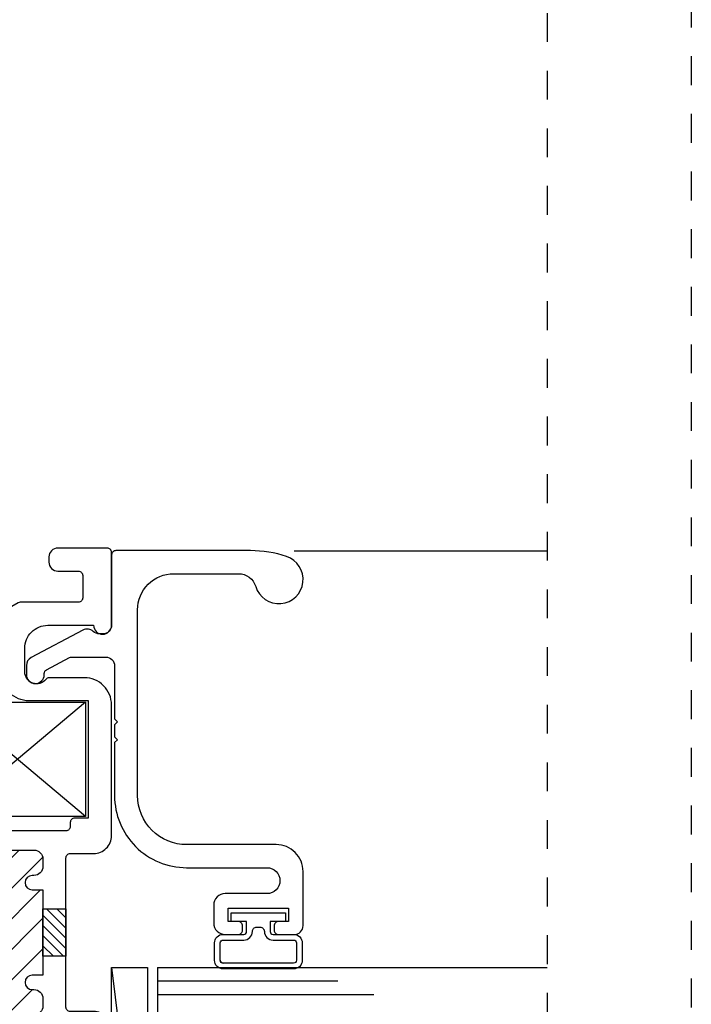
# Model space of a CAD drawing. Units: inches. Extents: x 422 to 614, y 131 to 243.
# Drawn here: x 495 to 498, y 205 to 209 of the extents above; entities that cross this region are included whole.
import ezdxf

# ---------------------------------------------------------------- set-up
doc = ezdxf.new("R2010")
doc.units = ezdxf.units.IN
doc.header["$MEASUREMENT"] = 0
doc.linetypes.add('DASHED1', pattern=[0.5, 0.125, -0.125, 0.125, -0.125])
doc.layers.get('DEFPOINTS').update_dxf_attribs({"color": 85})
for name, color, linetype in [('Assembly Frame Behind', 8, 'Continuous'), ('Assembly Frame Other', 3, 'Continuous'), ('Assembly Gasket', 85, 'Continuous'), ('Assembly IGU', 1, 'Continuous'), ('Assembly Other', 241, 'Continuous'), ('Assembly Thermal', 40, 'Continuous')]:
    doc.layers.add(name, color=color, linetype=linetype)

# ---------------------------------------------------------------- blocks, each defined once
blk = doc.blocks.new('LAYOUT')
at = {"layer": 'DEFPOINTS', "color": 6, "linetype": 'DASHED1', "ltscale": 0.2}
blk.add_lwpolyline([(0, 22), (17, 22), (17, 0), (0, 0)], close=True, dxfattribs=at)
at = {"layer": 'DEFPOINTS', "linetype": 'DASHED1', "ltscale": 0.2}
blk.add_lwpolyline([(1.5, 21.75), (16.5, 21.75), (16.5, 0.5), (1.5, 0.5)], close=True, dxfattribs=at)
blk = doc.blocks.new('A$C06BB7AF8')
blk.add_lwpolyline([(-0.1201, 0.1522), (-0.1803, 0.1522, 0.414214), (-0.2103, 0.1222), (-0.2103, -0.1222, 0.414214), (-0.1803, -0.1522), (-0.1201, -0.1522, 0.414214), (-0.0901, -0.1222), (-0.0901, -0.0508, -0.414214), (-0.0801, -0.0408), (-0.0451, -0.0408), (-0.0451, -0.0946), (-0.0151, -0.0946), (-0.0151, 0.0946), (-0.0451, 0.0946), (-0.0451, 0.0408), (-0.0801, 0.0408, -0.414214), (-0.0901, 0.0508), (-0.0901, 0.1222, 0.414214)], format="xyb", close=True)
blk.add_lwpolyline([(-0.1803, -0.1322), (-0.1201, -0.1322, 0.414214), (-0.1101, -0.1222), (-0.1101, -0.0508, -0.414214), (-0.0801, -0.0208, 0.414214), (-0.0651, -0.0058), (-0.0651, 0), (-0.0651, 0.0058, 0.414214), (-0.0801, 0.0208, -0.414214), (-0.1101, 0.0508), (-0.1101, 0.1222, 0.414214), (-0.1201, 0.1322), (-0.1803, 0.1322, 0.414214), (-0.1903, 0.1222), (-0.1903, -0.1222, 0.414214), (-0.1803, -0.1322, -0.414214), (-0.1903, -0.1222)], format="xyb")
blk = doc.blocks.new('U8508 8500-OSASH-01')
at = {"layer": 'Assembly Thermal'}
h = blk.add_hatch(dxfattribs=at)
h.set_pattern_fill('ANSI31', color=256, scale=0.2, angle=450, style=0)
h.set_pattern_definition([(135, (2.909055, -0.30492), (-0.01767767, -0.01767767), [])])
h.paths.add_polyline_path([(1.3735, -0.158), (1.2085, -0.158), (1.2085, -0.238), (1.3735, -0.238)])
h = blk.add_hatch(dxfattribs=at)
h.set_pattern_fill('ANSI31', color=256, scale=0.6, angle=180, style=0)
h.set_pattern_definition([(225, (-0.43279, -0.79293), (0.053033, -0.053033), [])])
h.paths.add_polyline_path([(1.489, -0.537), (1.489, -0.543, 0.414214), (1.52, -0.574), (1.546, -0.574, 0.414214), (1.577, -0.543), (1.577, -0.447), (1.567, -0.437), (1.577, -0.427), (1.577, -0.385), (1.567, -0.375), (1.577, -0.365), (1.577, -0.269, 0.414214), (1.546, -0.238), (1.52, -0.238, 0.414214), (1.489, -0.269), (1.489, -0.275, -1), (1.439, -0.275), (1.439, -0.238), (1.143, -0.238), (1.143, -0.275, -1), (1.093, -0.275), (1.093, -0.269, 0.414214), (1.062, -0.238), (1.036, -0.238, 0.414214), (1.005, -0.269), (1.005, -0.543, 0.414214), (1.036, -0.574), (1.062, -0.574, 0.414214), (1.093, -0.543), (1.093, -0.537, -1), (1.143, -0.537), (1.143, -0.6274, -0.101289), (1.4536, -0.6274, -0.198912), (1.439, -0.592), (1.439, -0.537, -1)])
at = {"layer": 'Assembly Frame Other'}
for points in [[(1.017, -0.143, 0.414214), (1.032, -0.158), (1.55, -0.158, 0.414214), (1.565, -0.143), (1.565, -0.062, -0.414214), (1.627, 0), (2.081, 0, -0.414214), (2.175, -0.094), (2.175, -0.2163, -0.227735), (2.1694, -0.228, 0.708812), (2.195, -0.301), (2.277, -0.301, 0.414214), (2.357, -0.221), (2.357, -0.062, -1), (2.357, 0), (2.61, 0, -0.414214), (2.625, -0.015), (2.625, -0.186, -0.414214), (2.594, -0.217), (2.576, -0.217, -0.414214), (2.545, -0.186), (2.545, -0.115, 0.414214), (2.53, -0.1), (2.452, -0.1, 0.414214), (2.437, -0.115), (2.437, -0.3167, -0.131652), (2.435, -0.3242), (2.384, -0.4125, 0.131652), (2.382, -0.42), (2.382, -0.4715, -0.414214), (2.367, -0.4865), (2.357, -0.4865, -0.414214), (2.342, -0.4715), (2.342, -0.444), (2.292, -0.444), (2.292, -0.654), (2.342, -0.654), (2.342, -0.6265, -0.414214), (2.357, -0.6115), (2.367, -0.6115, -0.414214), (2.382, -0.6265), (2.382, -0.673, -0.414214), (2.351, -0.704), (2.247, -0.704, -0.414214), (2.232, -0.689), (2.232, -0.657, 0.414214), (2.217, -0.642), (1.489, -0.642, -0.414214), (1.439, -0.592), (1.439, -0.537, -1), (1.489, -0.537), (1.489, -0.543, 0.414214), (1.52, -0.574), (1.546, -0.574, 0.414214), (1.577, -0.543), (1.577, -0.447), (1.567, -0.437), (1.577, -0.427), (1.577, -0.385), (1.567, -0.375), (1.577, -0.365), (1.577, -0.269, 0.414214), (1.546, -0.238), (1.52, -0.238, 0.414214), (1.489, -0.269), (1.489, -0.275, -1), (1.439, -0.275), (1.439, -0.238), (1.143, -0.238), (1.143, -0.275, -1), (1.093, -0.275), (1.093, -0.269, 0.414214), (1.062, -0.238), (1.036, -0.238, 0.414214), (1.005, -0.269), (1.005, -0.543, 0.414214), (1.036, -0.574), (1.062, -0.574, 0.414214), (1.093, -0.543), (1.093, -0.537, -1), (1.143, -0.537), (1.143, -0.769, -0.414214), (1.093, -0.819), (0.98, -0.819, -0.414214), (0.965, -0.804), (0.965, -0.775, -0.414214), (0.98, -0.76), (1.048, -0.76, 0.414214), (1.063, -0.745), (1.063, -0.657, 0.414214), (1.048, -0.642), (0.291, -0.642, 0.414214), (0.276, -0.657), (0.276, -0.745, 0.414214), (0.291, -0.76), (0.359, -0.76, -0.414214), (0.374, -0.775), (0.374, -0.804, -0.414214), (0.359, -0.819), (0.246, -0.819, -0.414214), (0.196, -0.769), (0.196, -0.657, 0.414214), (0.181, -0.642), (0.111, -0.642, 0.414214), (0.08, -0.673), (0.08, -1.252, 0.414214), (0.095, -1.267), (0.114, -1.267, -0.414214), (0.145, -1.298), (0.145, -1.3445, -1), (0.105, -1.3445), (0.105, -1.322), (0.06, -1.322), (0.06, -1.532), (0.105, -1.532), (0.105, -1.5095, -1), (0.145, -1.5095), (0.145, -1.556, -0.414214), (0.114, -1.587), (0.031, -1.587, -0.414214), (0, -1.556), (0, 0.634, -0.414214), (0.031, 0.665), (0.065, 0.665, -0.414214), (0.08, 0.65), (0.08, 0.015, 0.414214), (0.095, 0), (0.955, 0, -0.414214), (1.017, -0.062)], [(0.264, -0.08), (0.264, -0.127, -0.414214), (0.249, -0.142), (0.235, -0.142, -0.414214), (0.204, -0.111), (0.204, -0.095, 0.414214), (0.189, -0.08), (0.111, -0.08, 0.414214), (0.08, -0.111), (0.08, -0.531, 0.414214), (0.111, -0.562), (0.189, -0.562, 0.414214), (0.204, -0.547), (0.204, -0.531, -0.414214), (0.235, -0.5), (0.249, -0.5, -0.414214), (0.264, -0.515), (0.264, -0.562), (0.67, -0.562), (0.67, -0.515, -0.414214), (0.685, -0.5), (0.699, -0.5, -0.414214), (0.73, -0.531), (0.73, -0.547, 0.414214), (0.745, -0.562), (0.922, -0.562, 0.414214), (0.937, -0.547), (0.937, -0.095, 0.414214), (0.922, -0.08), (0.745, -0.08, 0.414214), (0.73, -0.095), (0.73, -0.111, -0.414214), (0.699, -0.142), (0.685, -0.142, -0.414214), (0.67, -0.127), (0.67, -0.08)], [(1.645, -0.157, -0.414214), (1.66, -0.142), (1.674, -0.142, 0.414214), (1.689, -0.127), (1.689, -0.08), (2.095, -0.08), (2.095, -0.287, 0.414214), (2.189, -0.381), (2.217, -0.381, -0.414214), (2.232, -0.396), (2.232, -0.547, -0.414214), (2.217, -0.562), (1.689, -0.562), (1.689, -0.515, 0.414214), (1.674, -0.5), (1.66, -0.5, -0.414214), (1.645, -0.485)]]:
    blk.add_lwpolyline(points, format="xyb", close=True, dxfattribs=at)
at = {"layer": 'Assembly Thermal'}
blk.add_lwpolyline([(1.2085, -0.238), (1.3735, -0.238), (1.3735, -0.158), (1.2085, -0.158)], close=True, dxfattribs=at)
blk.add_arc((1.2983, -1.3862), 0.7746, 78.4326, 101.5674, dxfattribs=at)
blk = doc.blocks.new('8500 Sash Corner Key')
at = {"layer": 'Assembly Other'}
for p, q in [((0.396, 0.472), (0, 0)), ((0, 0.472), (0.396, 0))]:
    blk.add_line(p, q, dxfattribs=at)
blk.add_lwpolyline([(0, 0.472), (0.396, 0.472), (0.396, 0), (0, 0)], close=True, dxfattribs=at)
blk = doc.blocks.new('U8526 8500-GBEAD-12')
blk.add_lwpolyline([(-0.85, 0.01, -0.414214), (-1.1, 0.26), (-1.1, 0.539, 1), (-1.19, 0.539), (-1.19, 0.394, -0.414214), (-1.23, 0.354), (-1.292, 0.354, -0.414214), (-1.332, 0.394), (-1.332, 0.439, -0.414214), (-1.317, 0.454), (-1.302, 0.454, -0.414214), (-1.287, 0.439), (-1.287, 0.404), (-1.24, 0.404), (-1.24, 0.614), (-1.287, 0.614), (-1.287, 0.579, -0.414214), (-1.302, 0.564), (-1.317, 0.564, -0.414214), (-1.332, 0.579), (-1.332, 0.633, -0.414214), (-1.301, 0.664), (-1.113, 0.664, -0.414214), (-1.02, 0.571), (-1.02, 0.26, 0.414214), (-0.85, 0.09), (-0.205, 0.09, 0.414214), (-0.08, 0.215), (-0.08, 0.4402, 0.331113), (-0.1242, 0.4996, -1.645081), (-0.0203, 0.6066, -0.080715), (0, 0.4815), (0, 0.015, -0.414214), (-0.015, 0), (-0.258, 0, 0.414214), (-0.289, -0.031), (-0.289, -0.0424, 0.191954), (-0.2805, -0.0637, -0.322336), (-0.2756, -0.0996), (-0.3713, -0.2796, -0.277325), (-0.3987, -0.296), (-0.43, -0.296, -1), (-0.43, -0.234), (-0.4263, -0.234, 0.277325), (-0.4131, -0.226), (-0.3708, -0.1464, 0.122785), (-0.369, -0.1394), (-0.369, -0.021, 0.414214), (-0.4, 0.01), (-0.584, 0.01), (-0.594, 0.02), (-0.604, 0.01), (-0.646, 0.01), (-0.656, 0.02), (-0.666, 0.01)], format="xyb", close=True)
blk = doc.blocks.new('*U401')
at = {"layer": 'Assembly Frame Behind'}
blk.add_line((3.2179, 2.615), (4.0962, 2.615), dxfattribs=at)
at = {"layer": 'Assembly IGU'}
for p, q in [((2.7447, 1.17), (4.0962, 1.17)), ((2.7447, 1.17), (2.7447, 0.982)), ((2.7447, 1.123), (3.3697, 1.123)), ((2.7447, 1.076), (3.4947, 1.076))]:
    blk.add_line(p, q, dxfattribs=at)
at = {"layer": 'Assembly Other'}
blk.add_line((2.5847, 1.17), (2.7097, 0.17), dxfattribs=at)
blk.add_lwpolyline([(2.5847, 0.17), (2.5847, 1.17), (2.7097, 1.17), (2.7097, 0.17)], close=True, dxfattribs=at)
at = {"rotation": 270}
blk.add_blockref('8500 Sash Corner Key', (2.0227, 2.09), dxfattribs=at)
at = {"layer": 'Assembly Frame Other', "xscale": -1, "rotation": 270}
for name, p in [('U8508 8500-OSASH-01', (2.5847, 0)), ('U8526 8500-GBEAD-12', (2.5852, 2.616))]:
    blk.add_blockref(name, p, dxfattribs=at)
at = {"layer": 'Assembly Gasket', "xscale": -1, "rotation": 270}
blk.add_blockref('A$C06BB7AF8', (3.0942, 1.3748), dxfattribs=at)

msp = doc.modelspace()

# ---------------------------------------------------------------- block references
for name, p in [('LAYOUT', (480.82846, 190.62715)), ('*U401', (493.23227, 204.29579))]:
    msp.add_blockref(name, p)

doc.saveas('drawing.dxf')
